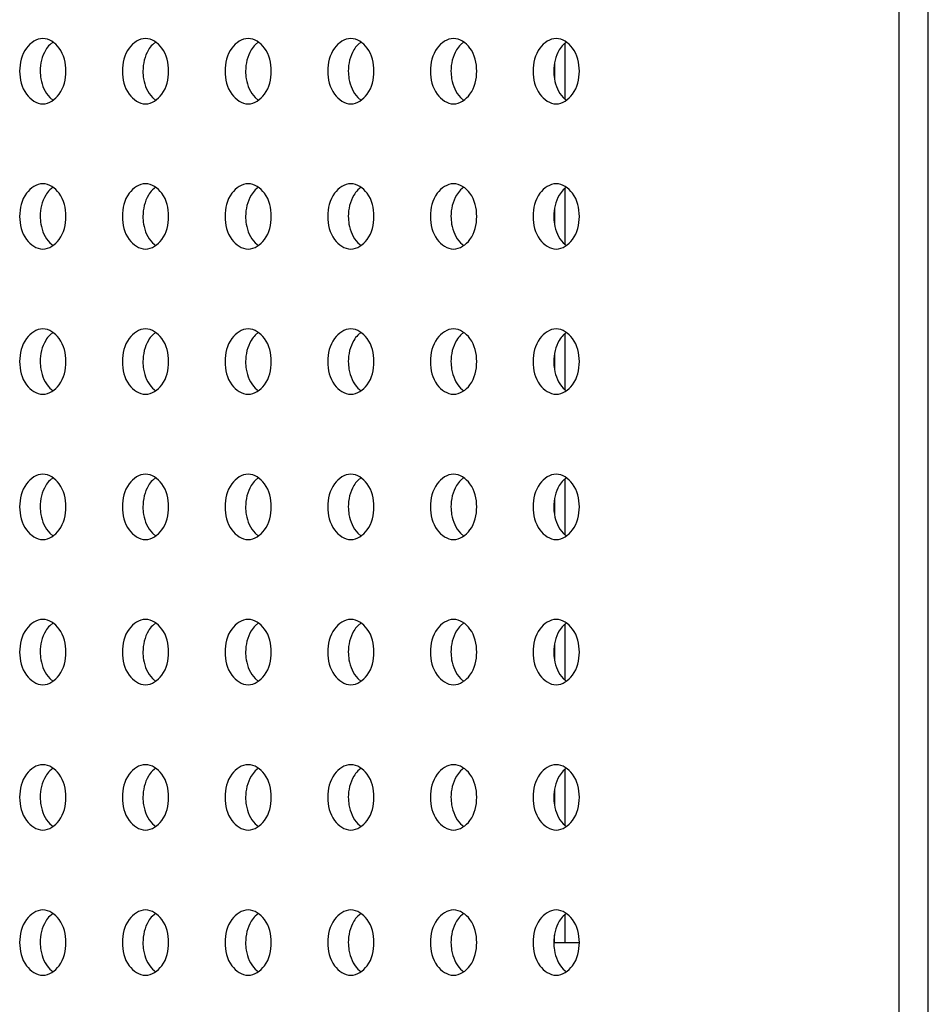
# Model space of a CAD drawing. Units: inches. Extents: x 0 to 22, y 0 to 17.
# Drawn here: x 3.4 to 3.5, y 8.1 to 8.2 of the extents above; entities that cross this region are included whole.
import ezdxf

# ---------------------------------------------------------------- set-up
doc = ezdxf.new("R2010")
doc.units = ezdxf.units.IN
doc.header["$LTSCALE"] = 1.21
doc.header["$MEASUREMENT"] = 0
doc.layers.get('0').update_dxf_attribs({"linetype": 'CONTINUOUS'})
doc.layers.add('3_ALL_AXES', color=7, linetype='CONTINUOUS')
doc.layers.add('7_ALL_FEATURES', color=7, linetype='CONTINUOUS')

msp = doc.modelspace()

# ---------------------------------------------------------------- linework, layer by layer
at = {"color": 7, "linetype": 'Continuous'}
for p, q in [((3.50539, 8.15827), (3.50539, 8.16438)), ((3.50421, 8.16212), (3.50421, 8.16053)), ((3.50539, 8.14252), (3.50539, 8.14864)), ((3.50421, 8.14637), (3.50421, 8.14479)), ((3.50539, 8.12677), (3.50539, 8.13289)), ((3.50421, 8.13063), (3.50421, 8.12904)), ((3.50539, 8.11103), (3.50539, 8.11714)), ((3.50421, 8.11488), (3.50421, 8.11329)), ((3.50539, 8.09528), (3.50539, 8.10139)), ((3.50421, 8.09913), (3.50421, 8.09754)), ((3.50539, 8.07953), (3.50539, 8.08564)), ((3.50421, 8.08338), (3.50421, 8.08179)), ((3.50539, 8.06684), (3.50539, 8.0699)), ((3.50414, 8.06684), (3.50692, 8.06684)), ((3.50421, 8.06684), (3.50421, 8.06763))]:
    msp.add_line(p, q, dxfattribs=at)
at = {"layer": '3_ALL_AXES', "color": 7, "linetype": 'Continuous'}
for p, q in [((3.44985, 8.1645), (3.44949, 8.16419)), ((3.46099, 8.1645), (3.46063, 8.16419)), ((3.47212, 8.1645), (3.47176, 8.16419)), ((3.48326, 8.1645), (3.4829, 8.16419)), ((3.49439, 8.1645), (3.49404, 8.16419)), ((3.50553, 8.1645), (3.50517, 8.16419)), ((3.44949, 8.15846), (3.44985, 8.15815)), ((3.46063, 8.15846), (3.46099, 8.15815)), ((3.47176, 8.15846), (3.47212, 8.15815)), ((3.4829, 8.15846), (3.48326, 8.15815)), ((3.49404, 8.15846), (3.49439, 8.15815)), ((3.50517, 8.15846), (3.50553, 8.15815)), ((3.44985, 8.14875), (3.44949, 8.14845)), ((3.46099, 8.14875), (3.46063, 8.14845)), ((3.47212, 8.14875), (3.47176, 8.14845)), ((3.48326, 8.14875), (3.4829, 8.14845)), ((3.49439, 8.14875), (3.49404, 8.14845)), ((3.50553, 8.14875), (3.50517, 8.14845)), ((3.44949, 8.14271), (3.44985, 8.14241)), ((3.46063, 8.14271), (3.46099, 8.14241)), ((3.47176, 8.14271), (3.47212, 8.14241)), ((3.4829, 8.14271), (3.48326, 8.14241)), ((3.49404, 8.14271), (3.49439, 8.14241)), ((3.50517, 8.14271), (3.50553, 8.14241)), ((3.44985, 8.13301), (3.44949, 8.1327)), ((3.46099, 8.13301), (3.46063, 8.1327)), ((3.47212, 8.13301), (3.47176, 8.1327)), ((3.48326, 8.13301), (3.4829, 8.1327)), ((3.49439, 8.13301), (3.49404, 8.1327)), ((3.50553, 8.13301), (3.50517, 8.1327)), ((3.44949, 8.12697), (3.44985, 8.12666)), ((3.46063, 8.12697), (3.46099, 8.12666)), ((3.47176, 8.12697), (3.47212, 8.12666)), ((3.4829, 8.12697), (3.48326, 8.12666)), ((3.49404, 8.12697), (3.49439, 8.12666)), ((3.50517, 8.12697), (3.50553, 8.12666)), ((3.44985, 8.11726), (3.44949, 8.11695)), ((3.46099, 8.11726), (3.46063, 8.11695)), ((3.47212, 8.11726), (3.47176, 8.11695)), ((3.48326, 8.11726), (3.4829, 8.11695)), ((3.49439, 8.11726), (3.49404, 8.11695)), ((3.50553, 8.11726), (3.50517, 8.11695)), ((3.44949, 8.11122), (3.44985, 8.11091)), ((3.46063, 8.11122), (3.46099, 8.11091)), ((3.47176, 8.11122), (3.47212, 8.11091)), ((3.4829, 8.11122), (3.48326, 8.11091)), ((3.49404, 8.11122), (3.49439, 8.11091)), ((3.50517, 8.11122), (3.50553, 8.11091)), ((3.44985, 8.10151), (3.44949, 8.1012)), ((3.46099, 8.10151), (3.46063, 8.1012)), ((3.47212, 8.10151), (3.47176, 8.1012)), ((3.48326, 8.10151), (3.4829, 8.1012)), ((3.49439, 8.10151), (3.49404, 8.1012)), ((3.50553, 8.10151), (3.50517, 8.1012)), ((3.44949, 8.09547), (3.44985, 8.09516)), ((3.46063, 8.09547), (3.46099, 8.09516)), ((3.47176, 8.09547), (3.47212, 8.09516)), ((3.4829, 8.09547), (3.48326, 8.09516)), ((3.49404, 8.09547), (3.49439, 8.09516)), ((3.50517, 8.09547), (3.50553, 8.09516)), ((3.44985, 8.08576), (3.44949, 8.08545)), ((3.46099, 8.08576), (3.46063, 8.08545)), ((3.47212, 8.08576), (3.47176, 8.08545)), ((3.48326, 8.08576), (3.4829, 8.08545)), ((3.49439, 8.08576), (3.49404, 8.08545)), ((3.50553, 8.08576), (3.50517, 8.08545)), ((3.44949, 8.07972), (3.44985, 8.07941)), ((3.46063, 8.07972), (3.46099, 8.07941)), ((3.47176, 8.07972), (3.47212, 8.07941)), ((3.4829, 8.07972), (3.48326, 8.07941)), ((3.49404, 8.07972), (3.49439, 8.07941)), ((3.50517, 8.07972), (3.50553, 8.07941)), ((3.44985, 8.07001), (3.44949, 8.06971)), ((3.46099, 8.07001), (3.46063, 8.06971)), ((3.47212, 8.07001), (3.47176, 8.06971)), ((3.48326, 8.07001), (3.4829, 8.06971)), ((3.49439, 8.07001), (3.49404, 8.06971)), ((3.50553, 8.07001), (3.50517, 8.06971)), ((3.44949, 8.06397), (3.44985, 8.06367)), ((3.46063, 8.06397), (3.46099, 8.06367)), ((3.47176, 8.06397), (3.47212, 8.06367)), ((3.4829, 8.06397), (3.48326, 8.06367)), ((3.49404, 8.06397), (3.49439, 8.06367)), ((3.50517, 8.06397), (3.50553, 8.06367))]:
    msp.add_line(p, q, dxfattribs=at)
for points, knots in [([(3.44874, 8.16487), (3.44805, 8.16487), (3.44656, 8.16382), (3.44623, 8.1622), (3.44623, 8.16133)], [0, 0, 0, 0, 0.440232, 1, 1, 1, 1]), ([(3.44949, 8.16419), (3.44933, 8.16402), (3.4487, 8.16319), (3.44846, 8.16212), (3.44846, 8.16133)], [0, 0, 0, 0, 0.23037, 1, 1, 1, 1]), ([(3.45124, 8.16133), (3.45124, 8.1622), (3.45091, 8.16382), (3.44942, 8.16487), (3.44874, 8.16487)], [0, 0, 0, 0, 0.559768, 1, 1, 1, 1]), ([(3.45987, 8.16487), (3.45919, 8.16487), (3.4577, 8.16382), (3.45737, 8.1622), (3.45737, 8.16133)], [0, 0, 0, 0, 0.440232, 1, 1, 1, 1]), ([(3.46063, 8.16419), (3.46046, 8.16402), (3.45984, 8.16319), (3.4596, 8.16212), (3.4596, 8.16133)], [0, 0, 0, 0, 0.23037, 1, 1, 1, 1]), ([(3.46238, 8.16133), (3.46238, 8.1622), (3.46205, 8.16382), (3.46056, 8.16487), (3.45987, 8.16487)], [0, 0, 0, 0, 0.559768, 1, 1, 1, 1]), ([(3.47101, 8.16487), (3.47033, 8.16487), (3.46884, 8.16382), (3.4685, 8.1622), (3.4685, 8.16133)], [0, 0, 0, 0, 0.440232, 1, 1, 1, 1]), ([(3.47176, 8.16419), (3.4716, 8.16402), (3.47098, 8.16319), (3.47073, 8.16212), (3.47073, 8.16133)], [0, 0, 0, 0, 0.23037, 1, 1, 1, 1]), ([(3.47352, 8.16133), (3.47352, 8.1622), (3.47318, 8.16382), (3.47169, 8.16487), (3.47101, 8.16487)], [0, 0, 0, 0, 0.559768, 1, 1, 1, 1]), ([(3.48215, 8.16487), (3.48146, 8.16487), (3.47997, 8.16382), (3.47964, 8.1622), (3.47964, 8.16133)], [0, 0, 0, 0, 0.440232, 1, 1, 1, 1]), ([(3.4829, 8.16419), (3.48273, 8.16402), (3.48211, 8.16319), (3.48187, 8.16212), (3.48187, 8.16133)], [0, 0, 0, 0, 0.23037, 1, 1, 1, 1]), ([(3.48465, 8.16133), (3.48465, 8.1622), (3.48432, 8.16382), (3.48283, 8.16487), (3.48215, 8.16487)], [0, 0, 0, 0, 0.559768, 1, 1, 1, 1]), ([(3.49328, 8.16487), (3.4926, 8.16487), (3.49111, 8.16382), (3.49078, 8.1622), (3.49078, 8.16133)], [0, 0, 0, 0, 0.440232, 1, 1, 1, 1]), ([(3.49404, 8.16419), (3.49387, 8.16402), (3.49325, 8.16319), (3.493, 8.16212), (3.493, 8.16133)], [0, 0, 0, 0, 0.23037, 1, 1, 1, 1]), ([(3.49579, 8.16133), (3.49579, 8.1622), (3.49546, 8.16382), (3.49397, 8.16487), (3.49328, 8.16487)], [0, 0, 0, 0, 0.559768, 1, 1, 1, 1]), ([(3.50442, 8.16487), (3.50373, 8.16487), (3.50224, 8.16382), (3.50191, 8.1622), (3.50191, 8.16133)], [0, 0, 0, 0, 0.440232, 1, 1, 1, 1]), ([(3.50517, 8.16419), (3.50501, 8.16402), (3.50438, 8.16319), (3.50414, 8.16212), (3.50414, 8.16133)], [0, 0, 0, 0, 0.23037, 1, 1, 1, 1]), ([(3.50692, 8.16133), (3.50692, 8.1622), (3.50659, 8.16382), (3.5051, 8.16487), (3.50442, 8.16487)], [0, 0, 0, 0, 0.559768, 1, 1, 1, 1]), ([(3.44623, 8.16133), (3.44623, 8.16046), (3.44656, 8.15884), (3.44805, 8.15778), (3.44874, 8.15778)], [0, 0, 0, 0, 0.559768, 1, 1, 1, 1]), ([(3.44846, 8.16133), (3.44846, 8.16105), (3.44854, 8.16003), (3.44897, 8.159), (3.44949, 8.15846)], [0, 0, 0, 0, 0.269013, 1, 1, 1, 1]), ([(3.44874, 8.15778), (3.44942, 8.15778), (3.45091, 8.15884), (3.45124, 8.16046), (3.45124, 8.16133)], [0, 0, 0, 0, 0.440232, 1, 1, 1, 1]), ([(3.45737, 8.16133), (3.45737, 8.16046), (3.4577, 8.15884), (3.45919, 8.15778), (3.45987, 8.15778)], [0, 0, 0, 0, 0.559768, 1, 1, 1, 1]), ([(3.4596, 8.16133), (3.4596, 8.16105), (3.45968, 8.16003), (3.4601, 8.159), (3.46063, 8.15846)], [0, 0, 0, 0, 0.269013, 1, 1, 1, 1]), ([(3.45987, 8.15778), (3.46056, 8.15778), (3.46205, 8.15884), (3.46238, 8.16046), (3.46238, 8.16133)], [0, 0, 0, 0, 0.440232, 1, 1, 1, 1]), ([(3.4685, 8.16133), (3.4685, 8.16046), (3.46884, 8.15884), (3.47033, 8.15778), (3.47101, 8.15778)], [0, 0, 0, 0, 0.559768, 1, 1, 1, 1]), ([(3.47073, 8.16133), (3.47073, 8.16105), (3.47081, 8.16003), (3.47124, 8.159), (3.47176, 8.15846)], [0, 0, 0, 0, 0.269013, 1, 1, 1, 1]), ([(3.47101, 8.15778), (3.47169, 8.15778), (3.47318, 8.15884), (3.47352, 8.16046), (3.47352, 8.16133)], [0, 0, 0, 0, 0.440232, 1, 1, 1, 1]), ([(3.47964, 8.16133), (3.47964, 8.16046), (3.47997, 8.15884), (3.48146, 8.15778), (3.48215, 8.15778)], [0, 0, 0, 0, 0.559768, 1, 1, 1, 1]), ([(3.48187, 8.16133), (3.48187, 8.16105), (3.48195, 8.16003), (3.48238, 8.159), (3.4829, 8.15846)], [0, 0, 0, 0, 0.269013, 1, 1, 1, 1]), ([(3.48215, 8.15778), (3.48283, 8.15778), (3.48432, 8.15884), (3.48465, 8.16046), (3.48465, 8.16133)], [0, 0, 0, 0, 0.440232, 1, 1, 1, 1]), ([(3.49078, 8.16133), (3.49078, 8.16046), (3.49111, 8.15884), (3.4926, 8.15778), (3.49328, 8.15778)], [0, 0, 0, 0, 0.559768, 1, 1, 1, 1]), ([(3.493, 8.16133), (3.493, 8.16105), (3.49309, 8.16003), (3.49351, 8.159), (3.49404, 8.15846)], [0, 0, 0, 0, 0.269013, 1, 1, 1, 1]), ([(3.49328, 8.15778), (3.49397, 8.15778), (3.49546, 8.15884), (3.49579, 8.16046), (3.49579, 8.16133)], [0, 0, 0, 0, 0.440232, 1, 1, 1, 1]), ([(3.50191, 8.16133), (3.50191, 8.16046), (3.50224, 8.15884), (3.50373, 8.15778), (3.50442, 8.15778)], [0, 0, 0, 0, 0.559768, 1, 1, 1, 1]), ([(3.50414, 8.16133), (3.50414, 8.16105), (3.50422, 8.16003), (3.50465, 8.159), (3.50517, 8.15846)], [0, 0, 0, 0, 0.269013, 1, 1, 1, 1]), ([(3.50442, 8.15778), (3.5051, 8.15778), (3.50659, 8.15884), (3.50692, 8.16046), (3.50692, 8.16133)], [0, 0, 0, 0, 0.440232, 1, 1, 1, 1]), ([(3.44874, 8.14912), (3.44805, 8.14912), (3.44656, 8.14807), (3.44623, 8.14645), (3.44623, 8.14558)], [0, 0, 0, 0, 0.440232, 1, 1, 1, 1]), ([(3.45124, 8.14558), (3.45124, 8.14645), (3.45091, 8.14807), (3.44942, 8.14912), (3.44874, 8.14912)], [0, 0, 0, 0, 0.559768, 1, 1, 1, 1]), ([(3.45987, 8.14912), (3.45919, 8.14912), (3.4577, 8.14807), (3.45737, 8.14645), (3.45737, 8.14558)], [0, 0, 0, 0, 0.440232, 1, 1, 1, 1]), ([(3.46238, 8.14558), (3.46238, 8.14645), (3.46205, 8.14807), (3.46056, 8.14912), (3.45987, 8.14912)], [0, 0, 0, 0, 0.559768, 1, 1, 1, 1]), ([(3.47101, 8.14912), (3.47033, 8.14912), (3.46884, 8.14807), (3.4685, 8.14645), (3.4685, 8.14558)], [0, 0, 0, 0, 0.440232, 1, 1, 1, 1]), ([(3.47352, 8.14558), (3.47352, 8.14645), (3.47318, 8.14807), (3.47169, 8.14912), (3.47101, 8.14912)], [0, 0, 0, 0, 0.559768, 1, 1, 1, 1]), ([(3.48215, 8.14912), (3.48146, 8.14912), (3.47997, 8.14807), (3.47964, 8.14645), (3.47964, 8.14558)], [0, 0, 0, 0, 0.440232, 1, 1, 1, 1]), ([(3.48465, 8.14558), (3.48465, 8.14645), (3.48432, 8.14807), (3.48283, 8.14912), (3.48215, 8.14912)], [0, 0, 0, 0, 0.559768, 1, 1, 1, 1]), ([(3.49328, 8.14912), (3.4926, 8.14912), (3.49111, 8.14807), (3.49078, 8.14645), (3.49078, 8.14558)], [0, 0, 0, 0, 0.440232, 1, 1, 1, 1]), ([(3.49579, 8.14558), (3.49579, 8.14645), (3.49546, 8.14807), (3.49397, 8.14912), (3.49328, 8.14912)], [0, 0, 0, 0, 0.559768, 1, 1, 1, 1]), ([(3.50442, 8.14912), (3.50373, 8.14912), (3.50224, 8.14807), (3.50191, 8.14645), (3.50191, 8.14558)], [0, 0, 0, 0, 0.440232, 1, 1, 1, 1]), ([(3.50692, 8.14558), (3.50692, 8.14645), (3.50659, 8.14807), (3.5051, 8.14912), (3.50442, 8.14912)], [0, 0, 0, 0, 0.559768, 1, 1, 1, 1]), ([(3.44949, 8.14845), (3.44933, 8.14828), (3.4487, 8.14745), (3.44846, 8.14637), (3.44846, 8.14558)], [0, 0, 0, 0, 0.23037, 1, 1, 1, 1]), ([(3.46063, 8.14845), (3.46046, 8.14828), (3.45984, 8.14745), (3.4596, 8.14637), (3.4596, 8.14558)], [0, 0, 0, 0, 0.23037, 1, 1, 1, 1]), ([(3.47176, 8.14845), (3.4716, 8.14828), (3.47098, 8.14745), (3.47073, 8.14637), (3.47073, 8.14558)], [0, 0, 0, 0, 0.23037, 1, 1, 1, 1]), ([(3.4829, 8.14845), (3.48273, 8.14828), (3.48211, 8.14745), (3.48187, 8.14637), (3.48187, 8.14558)], [0, 0, 0, 0, 0.23037, 1, 1, 1, 1]), ([(3.49404, 8.14845), (3.49387, 8.14828), (3.49325, 8.14745), (3.493, 8.14637), (3.493, 8.14558)], [0, 0, 0, 0, 0.23037, 1, 1, 1, 1]), ([(3.50517, 8.14845), (3.50501, 8.14828), (3.50438, 8.14745), (3.50414, 8.14637), (3.50414, 8.14558)], [0, 0, 0, 0, 0.23037, 1, 1, 1, 1]), ([(3.44623, 8.14558), (3.44623, 8.14471), (3.44656, 8.14309), (3.44805, 8.14204), (3.44874, 8.14204)], [0, 0, 0, 0, 0.559768, 1, 1, 1, 1]), ([(3.44846, 8.14558), (3.44846, 8.1453), (3.44854, 8.14428), (3.44897, 8.14325), (3.44949, 8.14271)], [0, 0, 0, 0, 0.269013, 1, 1, 1, 1]), ([(3.44874, 8.14204), (3.44942, 8.14204), (3.45091, 8.14309), (3.45124, 8.14471), (3.45124, 8.14558)], [0, 0, 0, 0, 0.440232, 1, 1, 1, 1]), ([(3.45737, 8.14558), (3.45737, 8.14471), (3.4577, 8.14309), (3.45919, 8.14204), (3.45987, 8.14204)], [0, 0, 0, 0, 0.559768, 1, 1, 1, 1]), ([(3.4596, 8.14558), (3.4596, 8.1453), (3.45968, 8.14428), (3.4601, 8.14325), (3.46063, 8.14271)], [0, 0, 0, 0, 0.269013, 1, 1, 1, 1]), ([(3.45987, 8.14204), (3.46056, 8.14204), (3.46205, 8.14309), (3.46238, 8.14471), (3.46238, 8.14558)], [0, 0, 0, 0, 0.440232, 1, 1, 1, 1]), ([(3.4685, 8.14558), (3.4685, 8.14471), (3.46884, 8.14309), (3.47033, 8.14204), (3.47101, 8.14204)], [0, 0, 0, 0, 0.559768, 1, 1, 1, 1]), ([(3.47073, 8.14558), (3.47073, 8.1453), (3.47081, 8.14428), (3.47124, 8.14325), (3.47176, 8.14271)], [0, 0, 0, 0, 0.269013, 1, 1, 1, 1]), ([(3.47101, 8.14204), (3.47169, 8.14204), (3.47318, 8.14309), (3.47352, 8.14471), (3.47352, 8.14558)], [0, 0, 0, 0, 0.440232, 1, 1, 1, 1]), ([(3.47964, 8.14558), (3.47964, 8.14471), (3.47997, 8.14309), (3.48146, 8.14204), (3.48215, 8.14204)], [0, 0, 0, 0, 0.559768, 1, 1, 1, 1]), ([(3.48187, 8.14558), (3.48187, 8.1453), (3.48195, 8.14428), (3.48238, 8.14325), (3.4829, 8.14271)], [0, 0, 0, 0, 0.269013, 1, 1, 1, 1]), ([(3.48215, 8.14204), (3.48283, 8.14204), (3.48432, 8.14309), (3.48465, 8.14471), (3.48465, 8.14558)], [0, 0, 0, 0, 0.440232, 1, 1, 1, 1]), ([(3.49078, 8.14558), (3.49078, 8.14471), (3.49111, 8.14309), (3.4926, 8.14204), (3.49328, 8.14204)], [0, 0, 0, 0, 0.559768, 1, 1, 1, 1]), ([(3.493, 8.14558), (3.493, 8.1453), (3.49309, 8.14428), (3.49351, 8.14325), (3.49404, 8.14271)], [0, 0, 0, 0, 0.269013, 1, 1, 1, 1]), ([(3.49328, 8.14204), (3.49397, 8.14204), (3.49546, 8.14309), (3.49579, 8.14471), (3.49579, 8.14558)], [0, 0, 0, 0, 0.440232, 1, 1, 1, 1]), ([(3.50191, 8.14558), (3.50191, 8.14471), (3.50224, 8.14309), (3.50373, 8.14204), (3.50442, 8.14204)], [0, 0, 0, 0, 0.559768, 1, 1, 1, 1]), ([(3.50414, 8.14558), (3.50414, 8.1453), (3.50422, 8.14428), (3.50465, 8.14325), (3.50517, 8.14271)], [0, 0, 0, 0, 0.269013, 1, 1, 1, 1]), ([(3.50442, 8.14204), (3.5051, 8.14204), (3.50659, 8.14309), (3.50692, 8.14471), (3.50692, 8.14558)], [0, 0, 0, 0, 0.440232, 1, 1, 1, 1]), ([(3.44874, 8.13338), (3.44805, 8.13338), (3.44656, 8.13232), (3.44623, 8.1307), (3.44623, 8.12983)], [0, 0, 0, 0, 0.440232, 1, 1, 1, 1]), ([(3.45124, 8.12983), (3.45124, 8.1307), (3.45091, 8.13232), (3.44942, 8.13338), (3.44874, 8.13338)], [0, 0, 0, 0, 0.559768, 1, 1, 1, 1]), ([(3.45987, 8.13338), (3.45919, 8.13338), (3.4577, 8.13232), (3.45737, 8.1307), (3.45737, 8.12983)], [0, 0, 0, 0, 0.440232, 1, 1, 1, 1]), ([(3.46238, 8.12983), (3.46238, 8.1307), (3.46205, 8.13232), (3.46056, 8.13338), (3.45987, 8.13338)], [0, 0, 0, 0, 0.559768, 1, 1, 1, 1]), ([(3.47101, 8.13338), (3.47033, 8.13338), (3.46884, 8.13232), (3.4685, 8.1307), (3.4685, 8.12983)], [0, 0, 0, 0, 0.440232, 1, 1, 1, 1]), ([(3.47352, 8.12983), (3.47352, 8.1307), (3.47318, 8.13232), (3.47169, 8.13338), (3.47101, 8.13338)], [0, 0, 0, 0, 0.559768, 1, 1, 1, 1]), ([(3.48215, 8.13338), (3.48146, 8.13338), (3.47997, 8.13232), (3.47964, 8.1307), (3.47964, 8.12983)], [0, 0, 0, 0, 0.440232, 1, 1, 1, 1]), ([(3.48465, 8.12983), (3.48465, 8.1307), (3.48432, 8.13232), (3.48283, 8.13338), (3.48215, 8.13338)], [0, 0, 0, 0, 0.559768, 1, 1, 1, 1]), ([(3.49328, 8.13338), (3.4926, 8.13338), (3.49111, 8.13232), (3.49078, 8.1307), (3.49078, 8.12983)], [0, 0, 0, 0, 0.440232, 1, 1, 1, 1]), ([(3.49579, 8.12983), (3.49579, 8.1307), (3.49546, 8.13232), (3.49397, 8.13338), (3.49328, 8.13338)], [0, 0, 0, 0, 0.559768, 1, 1, 1, 1]), ([(3.50442, 8.13338), (3.50373, 8.13338), (3.50224, 8.13232), (3.50191, 8.1307), (3.50191, 8.12983)], [0, 0, 0, 0, 0.440232, 1, 1, 1, 1]), ([(3.50692, 8.12983), (3.50692, 8.1307), (3.50659, 8.13232), (3.5051, 8.13338), (3.50442, 8.13338)], [0, 0, 0, 0, 0.559768, 1, 1, 1, 1]), ([(3.44949, 8.1327), (3.44933, 8.13253), (3.4487, 8.1317), (3.44846, 8.13062), (3.44846, 8.12983)], [0, 0, 0, 0, 0.23037, 1, 1, 1, 1]), ([(3.46063, 8.1327), (3.46046, 8.13253), (3.45984, 8.1317), (3.4596, 8.13062), (3.4596, 8.12983)], [0, 0, 0, 0, 0.23037, 1, 1, 1, 1]), ([(3.47176, 8.1327), (3.4716, 8.13253), (3.47098, 8.1317), (3.47073, 8.13062), (3.47073, 8.12983)], [0, 0, 0, 0, 0.23037, 1, 1, 1, 1]), ([(3.4829, 8.1327), (3.48273, 8.13253), (3.48211, 8.1317), (3.48187, 8.13062), (3.48187, 8.12983)], [0, 0, 0, 0, 0.23037, 1, 1, 1, 1]), ([(3.49404, 8.1327), (3.49387, 8.13253), (3.49325, 8.1317), (3.493, 8.13062), (3.493, 8.12983)], [0, 0, 0, 0, 0.23037, 1, 1, 1, 1]), ([(3.50517, 8.1327), (3.50501, 8.13253), (3.50438, 8.1317), (3.50414, 8.13062), (3.50414, 8.12983)], [0, 0, 0, 0, 0.23037, 1, 1, 1, 1]), ([(3.44623, 8.12983), (3.44623, 8.12896), (3.44656, 8.12734), (3.44805, 8.12629), (3.44874, 8.12629)], [0, 0, 0, 0, 0.559768, 1, 1, 1, 1]), ([(3.44846, 8.12983), (3.44846, 8.12956), (3.44854, 8.12853), (3.44897, 8.1275), (3.44949, 8.12697)], [0, 0, 0, 0, 0.269013, 1, 1, 1, 1]), ([(3.44874, 8.12629), (3.44942, 8.12629), (3.45091, 8.12734), (3.45124, 8.12896), (3.45124, 8.12983)], [0, 0, 0, 0, 0.440232, 1, 1, 1, 1]), ([(3.45737, 8.12983), (3.45737, 8.12896), (3.4577, 8.12734), (3.45919, 8.12629), (3.45987, 8.12629)], [0, 0, 0, 0, 0.559768, 1, 1, 1, 1]), ([(3.4596, 8.12983), (3.4596, 8.12956), (3.45968, 8.12853), (3.4601, 8.1275), (3.46063, 8.12697)], [0, 0, 0, 0, 0.269013, 1, 1, 1, 1]), ([(3.45987, 8.12629), (3.46056, 8.12629), (3.46205, 8.12734), (3.46238, 8.12896), (3.46238, 8.12983)], [0, 0, 0, 0, 0.440232, 1, 1, 1, 1]), ([(3.4685, 8.12983), (3.4685, 8.12896), (3.46884, 8.12734), (3.47033, 8.12629), (3.47101, 8.12629)], [0, 0, 0, 0, 0.559768, 1, 1, 1, 1]), ([(3.47073, 8.12983), (3.47073, 8.12956), (3.47081, 8.12853), (3.47124, 8.1275), (3.47176, 8.12697)], [0, 0, 0, 0, 0.269013, 1, 1, 1, 1]), ([(3.47101, 8.12629), (3.47169, 8.12629), (3.47318, 8.12734), (3.47352, 8.12896), (3.47352, 8.12983)], [0, 0, 0, 0, 0.440232, 1, 1, 1, 1]), ([(3.47964, 8.12983), (3.47964, 8.12896), (3.47997, 8.12734), (3.48146, 8.12629), (3.48215, 8.12629)], [0, 0, 0, 0, 0.559768, 1, 1, 1, 1]), ([(3.48187, 8.12983), (3.48187, 8.12956), (3.48195, 8.12853), (3.48238, 8.1275), (3.4829, 8.12697)], [0, 0, 0, 0, 0.269013, 1, 1, 1, 1]), ([(3.48215, 8.12629), (3.48283, 8.12629), (3.48432, 8.12734), (3.48465, 8.12896), (3.48465, 8.12983)], [0, 0, 0, 0, 0.440232, 1, 1, 1, 1]), ([(3.49078, 8.12983), (3.49078, 8.12896), (3.49111, 8.12734), (3.4926, 8.12629), (3.49328, 8.12629)], [0, 0, 0, 0, 0.559768, 1, 1, 1, 1]), ([(3.493, 8.12983), (3.493, 8.12956), (3.49309, 8.12853), (3.49351, 8.1275), (3.49404, 8.12697)], [0, 0, 0, 0, 0.269013, 1, 1, 1, 1]), ([(3.49328, 8.12629), (3.49397, 8.12629), (3.49546, 8.12734), (3.49579, 8.12896), (3.49579, 8.12983)], [0, 0, 0, 0, 0.440232, 1, 1, 1, 1]), ([(3.50191, 8.12983), (3.50191, 8.12896), (3.50224, 8.12734), (3.50373, 8.12629), (3.50442, 8.12629)], [0, 0, 0, 0, 0.559768, 1, 1, 1, 1]), ([(3.50414, 8.12983), (3.50414, 8.12956), (3.50422, 8.12853), (3.50465, 8.1275), (3.50517, 8.12697)], [0, 0, 0, 0, 0.269013, 1, 1, 1, 1]), ([(3.50442, 8.12629), (3.5051, 8.12629), (3.50659, 8.12734), (3.50692, 8.12896), (3.50692, 8.12983)], [0, 0, 0, 0, 0.440232, 1, 1, 1, 1]), ([(3.44874, 8.11763), (3.44805, 8.11763), (3.44656, 8.11657), (3.44623, 8.11495), (3.44623, 8.11408)], [0, 0, 0, 0, 0.440232, 1, 1, 1, 1]), ([(3.45124, 8.11408), (3.45124, 8.11495), (3.45091, 8.11657), (3.44942, 8.11763), (3.44874, 8.11763)], [0, 0, 0, 0, 0.559768, 1, 1, 1, 1]), ([(3.45987, 8.11763), (3.45919, 8.11763), (3.4577, 8.11657), (3.45737, 8.11495), (3.45737, 8.11408)], [0, 0, 0, 0, 0.440232, 1, 1, 1, 1]), ([(3.46238, 8.11408), (3.46238, 8.11495), (3.46205, 8.11657), (3.46056, 8.11763), (3.45987, 8.11763)], [0, 0, 0, 0, 0.559768, 1, 1, 1, 1]), ([(3.47101, 8.11763), (3.47033, 8.11763), (3.46884, 8.11657), (3.4685, 8.11495), (3.4685, 8.11408)], [0, 0, 0, 0, 0.440232, 1, 1, 1, 1]), ([(3.47352, 8.11408), (3.47352, 8.11495), (3.47318, 8.11657), (3.47169, 8.11763), (3.47101, 8.11763)], [0, 0, 0, 0, 0.559768, 1, 1, 1, 1]), ([(3.48215, 8.11763), (3.48146, 8.11763), (3.47997, 8.11657), (3.47964, 8.11495), (3.47964, 8.11408)], [0, 0, 0, 0, 0.440232, 1, 1, 1, 1]), ([(3.48465, 8.11408), (3.48465, 8.11495), (3.48432, 8.11657), (3.48283, 8.11763), (3.48215, 8.11763)], [0, 0, 0, 0, 0.559768, 1, 1, 1, 1]), ([(3.49328, 8.11763), (3.4926, 8.11763), (3.49111, 8.11657), (3.49078, 8.11495), (3.49078, 8.11408)], [0, 0, 0, 0, 0.440232, 1, 1, 1, 1]), ([(3.49579, 8.11408), (3.49579, 8.11495), (3.49546, 8.11657), (3.49397, 8.11763), (3.49328, 8.11763)], [0, 0, 0, 0, 0.559768, 1, 1, 1, 1]), ([(3.50442, 8.11763), (3.50373, 8.11763), (3.50224, 8.11657), (3.50191, 8.11495), (3.50191, 8.11408)], [0, 0, 0, 0, 0.440232, 1, 1, 1, 1]), ([(3.50692, 8.11408), (3.50692, 8.11495), (3.50659, 8.11657), (3.5051, 8.11763), (3.50442, 8.11763)], [0, 0, 0, 0, 0.559768, 1, 1, 1, 1]), ([(3.44949, 8.11695), (3.44933, 8.11678), (3.4487, 8.11595), (3.44846, 8.11488), (3.44846, 8.11408)], [0, 0, 0, 0, 0.23037, 1, 1, 1, 1]), ([(3.46063, 8.11695), (3.46046, 8.11678), (3.45984, 8.11595), (3.4596, 8.11488), (3.4596, 8.11408)], [0, 0, 0, 0, 0.23037, 1, 1, 1, 1]), ([(3.47176, 8.11695), (3.4716, 8.11678), (3.47098, 8.11595), (3.47073, 8.11488), (3.47073, 8.11408)], [0, 0, 0, 0, 0.23037, 1, 1, 1, 1]), ([(3.4829, 8.11695), (3.48273, 8.11678), (3.48211, 8.11595), (3.48187, 8.11488), (3.48187, 8.11408)], [0, 0, 0, 0, 0.23037, 1, 1, 1, 1]), ([(3.49404, 8.11695), (3.49387, 8.11678), (3.49325, 8.11595), (3.493, 8.11488), (3.493, 8.11408)], [0, 0, 0, 0, 0.23037, 1, 1, 1, 1]), ([(3.50517, 8.11695), (3.50501, 8.11678), (3.50438, 8.11595), (3.50414, 8.11488), (3.50414, 8.11408)], [0, 0, 0, 0, 0.23037, 1, 1, 1, 1]), ([(3.44623, 8.11408), (3.44623, 8.11321), (3.44656, 8.1116), (3.44805, 8.11054), (3.44874, 8.11054)], [0, 0, 0, 0, 0.559768, 1, 1, 1, 1]), ([(3.44846, 8.11408), (3.44846, 8.11381), (3.44854, 8.11278), (3.44897, 8.11176), (3.44949, 8.11122)], [0, 0, 0, 0, 0.269013, 1, 1, 1, 1]), ([(3.44874, 8.11054), (3.44942, 8.11054), (3.45091, 8.1116), (3.45124, 8.11321), (3.45124, 8.11408)], [0, 0, 0, 0, 0.440232, 1, 1, 1, 1]), ([(3.45737, 8.11408), (3.45737, 8.11321), (3.4577, 8.1116), (3.45919, 8.11054), (3.45987, 8.11054)], [0, 0, 0, 0, 0.559768, 1, 1, 1, 1]), ([(3.4596, 8.11408), (3.4596, 8.11381), (3.45968, 8.11278), (3.4601, 8.11176), (3.46063, 8.11122)], [0, 0, 0, 0, 0.269013, 1, 1, 1, 1]), ([(3.45987, 8.11054), (3.46056, 8.11054), (3.46205, 8.1116), (3.46238, 8.11321), (3.46238, 8.11408)], [0, 0, 0, 0, 0.440232, 1, 1, 1, 1]), ([(3.4685, 8.11408), (3.4685, 8.11321), (3.46884, 8.1116), (3.47033, 8.11054), (3.47101, 8.11054)], [0, 0, 0, 0, 0.559768, 1, 1, 1, 1]), ([(3.47073, 8.11408), (3.47073, 8.11381), (3.47081, 8.11278), (3.47124, 8.11176), (3.47176, 8.11122)], [0, 0, 0, 0, 0.269013, 1, 1, 1, 1]), ([(3.47101, 8.11054), (3.47169, 8.11054), (3.47318, 8.1116), (3.47352, 8.11321), (3.47352, 8.11408)], [0, 0, 0, 0, 0.440232, 1, 1, 1, 1]), ([(3.47964, 8.11408), (3.47964, 8.11321), (3.47997, 8.1116), (3.48146, 8.11054), (3.48215, 8.11054)], [0, 0, 0, 0, 0.559768, 1, 1, 1, 1]), ([(3.48187, 8.11408), (3.48187, 8.11381), (3.48195, 8.11278), (3.48238, 8.11176), (3.4829, 8.11122)], [0, 0, 0, 0, 0.269013, 1, 1, 1, 1]), ([(3.48215, 8.11054), (3.48283, 8.11054), (3.48432, 8.1116), (3.48465, 8.11321), (3.48465, 8.11408)], [0, 0, 0, 0, 0.440232, 1, 1, 1, 1]), ([(3.49078, 8.11408), (3.49078, 8.11321), (3.49111, 8.1116), (3.4926, 8.11054), (3.49328, 8.11054)], [0, 0, 0, 0, 0.559768, 1, 1, 1, 1]), ([(3.493, 8.11408), (3.493, 8.11381), (3.49309, 8.11278), (3.49351, 8.11176), (3.49404, 8.11122)], [0, 0, 0, 0, 0.269013, 1, 1, 1, 1]), ([(3.49328, 8.11054), (3.49397, 8.11054), (3.49546, 8.1116), (3.49579, 8.11321), (3.49579, 8.11408)], [0, 0, 0, 0, 0.440232, 1, 1, 1, 1]), ([(3.50191, 8.11408), (3.50191, 8.11321), (3.50224, 8.1116), (3.50373, 8.11054), (3.50442, 8.11054)], [0, 0, 0, 0, 0.559768, 1, 1, 1, 1]), ([(3.50414, 8.11408), (3.50414, 8.11381), (3.50422, 8.11278), (3.50465, 8.11176), (3.50517, 8.11122)], [0, 0, 0, 0, 0.269013, 1, 1, 1, 1]), ([(3.50442, 8.11054), (3.5051, 8.11054), (3.50659, 8.1116), (3.50692, 8.11321), (3.50692, 8.11408)], [0, 0, 0, 0, 0.440232, 1, 1, 1, 1]), ([(3.44874, 8.10188), (3.44805, 8.10188), (3.44656, 8.10082), (3.44623, 8.09921), (3.44623, 8.09834)], [0, 0, 0, 0, 0.440232, 1, 1, 1, 1]), ([(3.44949, 8.1012), (3.44933, 8.10103), (3.4487, 8.1002), (3.44846, 8.09913), (3.44846, 8.09834)], [0, 0, 0, 0, 0.23037, 1, 1, 1, 1]), ([(3.45124, 8.09834), (3.45124, 8.09921), (3.45091, 8.10082), (3.44942, 8.10188), (3.44874, 8.10188)], [0, 0, 0, 0, 0.559768, 1, 1, 1, 1]), ([(3.45987, 8.10188), (3.45919, 8.10188), (3.4577, 8.10082), (3.45737, 8.09921), (3.45737, 8.09834)], [0, 0, 0, 0, 0.440232, 1, 1, 1, 1]), ([(3.46063, 8.1012), (3.46046, 8.10103), (3.45984, 8.1002), (3.4596, 8.09913), (3.4596, 8.09834)], [0, 0, 0, 0, 0.23037, 1, 1, 1, 1]), ([(3.46238, 8.09834), (3.46238, 8.09921), (3.46205, 8.10082), (3.46056, 8.10188), (3.45987, 8.10188)], [0, 0, 0, 0, 0.559768, 1, 1, 1, 1]), ([(3.47101, 8.10188), (3.47033, 8.10188), (3.46884, 8.10082), (3.4685, 8.09921), (3.4685, 8.09834)], [0, 0, 0, 0, 0.440232, 1, 1, 1, 1]), ([(3.47176, 8.1012), (3.4716, 8.10103), (3.47098, 8.1002), (3.47073, 8.09913), (3.47073, 8.09834)], [0, 0, 0, 0, 0.23037, 1, 1, 1, 1]), ([(3.47352, 8.09834), (3.47352, 8.09921), (3.47318, 8.10082), (3.47169, 8.10188), (3.47101, 8.10188)], [0, 0, 0, 0, 0.559768, 1, 1, 1, 1]), ([(3.48215, 8.10188), (3.48146, 8.10188), (3.47997, 8.10082), (3.47964, 8.09921), (3.47964, 8.09834)], [0, 0, 0, 0, 0.440232, 1, 1, 1, 1]), ([(3.4829, 8.1012), (3.48273, 8.10103), (3.48211, 8.1002), (3.48187, 8.09913), (3.48187, 8.09834)], [0, 0, 0, 0, 0.23037, 1, 1, 1, 1]), ([(3.48465, 8.09834), (3.48465, 8.09921), (3.48432, 8.10082), (3.48283, 8.10188), (3.48215, 8.10188)], [0, 0, 0, 0, 0.559768, 1, 1, 1, 1]), ([(3.49328, 8.10188), (3.4926, 8.10188), (3.49111, 8.10082), (3.49078, 8.09921), (3.49078, 8.09834)], [0, 0, 0, 0, 0.440232, 1, 1, 1, 1]), ([(3.49404, 8.1012), (3.49387, 8.10103), (3.49325, 8.1002), (3.493, 8.09913), (3.493, 8.09834)], [0, 0, 0, 0, 0.23037, 1, 1, 1, 1]), ([(3.49579, 8.09834), (3.49579, 8.09921), (3.49546, 8.10082), (3.49397, 8.10188), (3.49328, 8.10188)], [0, 0, 0, 0, 0.559768, 1, 1, 1, 1]), ([(3.50442, 8.10188), (3.50373, 8.10188), (3.50224, 8.10082), (3.50191, 8.09921), (3.50191, 8.09834)], [0, 0, 0, 0, 0.440232, 1, 1, 1, 1]), ([(3.50517, 8.1012), (3.50501, 8.10103), (3.50438, 8.1002), (3.50414, 8.09913), (3.50414, 8.09834)], [0, 0, 0, 0, 0.23037, 1, 1, 1, 1]), ([(3.50692, 8.09834), (3.50692, 8.09921), (3.50659, 8.10082), (3.5051, 8.10188), (3.50442, 8.10188)], [0, 0, 0, 0, 0.559768, 1, 1, 1, 1]), ([(3.44623, 8.09834), (3.44623, 8.09747), (3.44656, 8.09585), (3.44805, 8.09479), (3.44874, 8.09479)], [0, 0, 0, 0, 0.559768, 1, 1, 1, 1]), ([(3.44846, 8.09834), (3.44846, 8.09806), (3.44854, 8.09704), (3.44897, 8.09601), (3.44949, 8.09547)], [0, 0, 0, 0, 0.269013, 1, 1, 1, 1]), ([(3.44874, 8.09479), (3.44942, 8.09479), (3.45091, 8.09585), (3.45124, 8.09747), (3.45124, 8.09834)], [0, 0, 0, 0, 0.440232, 1, 1, 1, 1]), ([(3.45737, 8.09834), (3.45737, 8.09747), (3.4577, 8.09585), (3.45919, 8.09479), (3.45987, 8.09479)], [0, 0, 0, 0, 0.559768, 1, 1, 1, 1]), ([(3.4596, 8.09834), (3.4596, 8.09806), (3.45968, 8.09704), (3.4601, 8.09601), (3.46063, 8.09547)], [0, 0, 0, 0, 0.269013, 1, 1, 1, 1]), ([(3.45987, 8.09479), (3.46056, 8.09479), (3.46205, 8.09585), (3.46238, 8.09747), (3.46238, 8.09834)], [0, 0, 0, 0, 0.440232, 1, 1, 1, 1]), ([(3.4685, 8.09834), (3.4685, 8.09747), (3.46884, 8.09585), (3.47033, 8.09479), (3.47101, 8.09479)], [0, 0, 0, 0, 0.559768, 1, 1, 1, 1]), ([(3.47073, 8.09834), (3.47073, 8.09806), (3.47081, 8.09704), (3.47124, 8.09601), (3.47176, 8.09547)], [0, 0, 0, 0, 0.269013, 1, 1, 1, 1]), ([(3.47101, 8.09479), (3.47169, 8.09479), (3.47318, 8.09585), (3.47352, 8.09747), (3.47352, 8.09834)], [0, 0, 0, 0, 0.440232, 1, 1, 1, 1]), ([(3.47964, 8.09834), (3.47964, 8.09747), (3.47997, 8.09585), (3.48146, 8.09479), (3.48215, 8.09479)], [0, 0, 0, 0, 0.559768, 1, 1, 1, 1]), ([(3.48187, 8.09834), (3.48187, 8.09806), (3.48195, 8.09704), (3.48238, 8.09601), (3.4829, 8.09547)], [0, 0, 0, 0, 0.269013, 1, 1, 1, 1]), ([(3.48215, 8.09479), (3.48283, 8.09479), (3.48432, 8.09585), (3.48465, 8.09747), (3.48465, 8.09834)], [0, 0, 0, 0, 0.440232, 1, 1, 1, 1]), ([(3.49078, 8.09834), (3.49078, 8.09747), (3.49111, 8.09585), (3.4926, 8.09479), (3.49328, 8.09479)], [0, 0, 0, 0, 0.559768, 1, 1, 1, 1]), ([(3.493, 8.09834), (3.493, 8.09806), (3.49309, 8.09704), (3.49351, 8.09601), (3.49404, 8.09547)], [0, 0, 0, 0, 0.269013, 1, 1, 1, 1]), ([(3.49328, 8.09479), (3.49397, 8.09479), (3.49546, 8.09585), (3.49579, 8.09747), (3.49579, 8.09834)], [0, 0, 0, 0, 0.440232, 1, 1, 1, 1]), ([(3.50191, 8.09834), (3.50191, 8.09747), (3.50224, 8.09585), (3.50373, 8.09479), (3.50442, 8.09479)], [0, 0, 0, 0, 0.559768, 1, 1, 1, 1]), ([(3.50414, 8.09834), (3.50414, 8.09806), (3.50422, 8.09704), (3.50465, 8.09601), (3.50517, 8.09547)], [0, 0, 0, 0, 0.269013, 1, 1, 1, 1]), ([(3.50442, 8.09479), (3.5051, 8.09479), (3.50659, 8.09585), (3.50692, 8.09747), (3.50692, 8.09834)], [0, 0, 0, 0, 0.440232, 1, 1, 1, 1]), ([(3.44874, 8.08613), (3.44805, 8.08613), (3.44656, 8.08508), (3.44623, 8.08346), (3.44623, 8.08259)], [0, 0, 0, 0, 0.440232, 1, 1, 1, 1]), ([(3.45124, 8.08259), (3.45124, 8.08346), (3.45091, 8.08508), (3.44942, 8.08613), (3.44874, 8.08613)], [0, 0, 0, 0, 0.559768, 1, 1, 1, 1]), ([(3.45987, 8.08613), (3.45919, 8.08613), (3.4577, 8.08508), (3.45737, 8.08346), (3.45737, 8.08259)], [0, 0, 0, 0, 0.440232, 1, 1, 1, 1]), ([(3.46238, 8.08259), (3.46238, 8.08346), (3.46205, 8.08508), (3.46056, 8.08613), (3.45987, 8.08613)], [0, 0, 0, 0, 0.559768, 1, 1, 1, 1]), ([(3.47101, 8.08613), (3.47033, 8.08613), (3.46884, 8.08508), (3.4685, 8.08346), (3.4685, 8.08259)], [0, 0, 0, 0, 0.440232, 1, 1, 1, 1]), ([(3.47352, 8.08259), (3.47352, 8.08346), (3.47318, 8.08508), (3.47169, 8.08613), (3.47101, 8.08613)], [0, 0, 0, 0, 0.559768, 1, 1, 1, 1]), ([(3.48215, 8.08613), (3.48146, 8.08613), (3.47997, 8.08508), (3.47964, 8.08346), (3.47964, 8.08259)], [0, 0, 0, 0, 0.440232, 1, 1, 1, 1]), ([(3.48465, 8.08259), (3.48465, 8.08346), (3.48432, 8.08508), (3.48283, 8.08613), (3.48215, 8.08613)], [0, 0, 0, 0, 0.559768, 1, 1, 1, 1]), ([(3.49328, 8.08613), (3.4926, 8.08613), (3.49111, 8.08508), (3.49078, 8.08346), (3.49078, 8.08259)], [0, 0, 0, 0, 0.440232, 1, 1, 1, 1]), ([(3.49579, 8.08259), (3.49579, 8.08346), (3.49546, 8.08508), (3.49397, 8.08613), (3.49328, 8.08613)], [0, 0, 0, 0, 0.559768, 1, 1, 1, 1]), ([(3.50442, 8.08613), (3.50373, 8.08613), (3.50224, 8.08508), (3.50191, 8.08346), (3.50191, 8.08259)], [0, 0, 0, 0, 0.440232, 1, 1, 1, 1]), ([(3.50692, 8.08259), (3.50692, 8.08346), (3.50659, 8.08508), (3.5051, 8.08613), (3.50442, 8.08613)], [0, 0, 0, 0, 0.559768, 1, 1, 1, 1]), ([(3.44949, 8.08545), (3.44933, 8.08528), (3.4487, 8.08445), (3.44846, 8.08338), (3.44846, 8.08259)], [0, 0, 0, 0, 0.23037, 1, 1, 1, 1]), ([(3.46063, 8.08545), (3.46046, 8.08528), (3.45984, 8.08445), (3.4596, 8.08338), (3.4596, 8.08259)], [0, 0, 0, 0, 0.23037, 1, 1, 1, 1]), ([(3.47176, 8.08545), (3.4716, 8.08528), (3.47098, 8.08445), (3.47073, 8.08338), (3.47073, 8.08259)], [0, 0, 0, 0, 0.23037, 1, 1, 1, 1]), ([(3.4829, 8.08545), (3.48273, 8.08528), (3.48211, 8.08445), (3.48187, 8.08338), (3.48187, 8.08259)], [0, 0, 0, 0, 0.23037, 1, 1, 1, 1]), ([(3.49404, 8.08545), (3.49387, 8.08528), (3.49325, 8.08445), (3.493, 8.08338), (3.493, 8.08259)], [0, 0, 0, 0, 0.23037, 1, 1, 1, 1]), ([(3.50517, 8.08545), (3.50501, 8.08528), (3.50438, 8.08445), (3.50414, 8.08338), (3.50414, 8.08259)], [0, 0, 0, 0, 0.23037, 1, 1, 1, 1]), ([(3.44623, 8.08259), (3.44623, 8.08172), (3.44656, 8.0801), (3.44805, 8.07904), (3.44874, 8.07904)], [0, 0, 0, 0, 0.559768, 1, 1, 1, 1]), ([(3.44846, 8.08259), (3.44846, 8.08231), (3.44854, 8.08129), (3.44897, 8.08026), (3.44949, 8.07972)], [0, 0, 0, 0, 0.269013, 1, 1, 1, 1]), ([(3.44874, 8.07904), (3.44942, 8.07904), (3.45091, 8.0801), (3.45124, 8.08172), (3.45124, 8.08259)], [0, 0, 0, 0, 0.440232, 1, 1, 1, 1]), ([(3.45737, 8.08259), (3.45737, 8.08172), (3.4577, 8.0801), (3.45919, 8.07904), (3.45987, 8.07904)], [0, 0, 0, 0, 0.559768, 1, 1, 1, 1]), ([(3.4596, 8.08259), (3.4596, 8.08231), (3.45968, 8.08129), (3.4601, 8.08026), (3.46063, 8.07972)], [0, 0, 0, 0, 0.269013, 1, 1, 1, 1]), ([(3.45987, 8.07904), (3.46056, 8.07904), (3.46205, 8.0801), (3.46238, 8.08172), (3.46238, 8.08259)], [0, 0, 0, 0, 0.440232, 1, 1, 1, 1]), ([(3.4685, 8.08259), (3.4685, 8.08172), (3.46884, 8.0801), (3.47033, 8.07904), (3.47101, 8.07904)], [0, 0, 0, 0, 0.559768, 1, 1, 1, 1]), ([(3.47073, 8.08259), (3.47073, 8.08231), (3.47081, 8.08129), (3.47124, 8.08026), (3.47176, 8.07972)], [0, 0, 0, 0, 0.269013, 1, 1, 1, 1]), ([(3.47101, 8.07904), (3.47169, 8.07904), (3.47318, 8.0801), (3.47352, 8.08172), (3.47352, 8.08259)], [0, 0, 0, 0, 0.440232, 1, 1, 1, 1]), ([(3.47964, 8.08259), (3.47964, 8.08172), (3.47997, 8.0801), (3.48146, 8.07904), (3.48215, 8.07904)], [0, 0, 0, 0, 0.559768, 1, 1, 1, 1]), ([(3.48187, 8.08259), (3.48187, 8.08231), (3.48195, 8.08129), (3.48238, 8.08026), (3.4829, 8.07972)], [0, 0, 0, 0, 0.269013, 1, 1, 1, 1]), ([(3.48215, 8.07904), (3.48283, 8.07904), (3.48432, 8.0801), (3.48465, 8.08172), (3.48465, 8.08259)], [0, 0, 0, 0, 0.440232, 1, 1, 1, 1]), ([(3.49078, 8.08259), (3.49078, 8.08172), (3.49111, 8.0801), (3.4926, 8.07904), (3.49328, 8.07904)], [0, 0, 0, 0, 0.559768, 1, 1, 1, 1]), ([(3.493, 8.08259), (3.493, 8.08231), (3.49309, 8.08129), (3.49351, 8.08026), (3.49404, 8.07972)], [0, 0, 0, 0, 0.269013, 1, 1, 1, 1]), ([(3.49328, 8.07904), (3.49397, 8.07904), (3.49546, 8.0801), (3.49579, 8.08172), (3.49579, 8.08259)], [0, 0, 0, 0, 0.440232, 1, 1, 1, 1]), ([(3.50191, 8.08259), (3.50191, 8.08172), (3.50224, 8.0801), (3.50373, 8.07904), (3.50442, 8.07904)], [0, 0, 0, 0, 0.559768, 1, 1, 1, 1]), ([(3.50414, 8.08259), (3.50414, 8.08231), (3.50422, 8.08129), (3.50465, 8.08026), (3.50517, 8.07972)], [0, 0, 0, 0, 0.269013, 1, 1, 1, 1]), ([(3.50442, 8.07904), (3.5051, 8.07904), (3.50659, 8.0801), (3.50692, 8.08172), (3.50692, 8.08259)], [0, 0, 0, 0, 0.440232, 1, 1, 1, 1]), ([(3.44874, 8.07038), (3.44805, 8.07038), (3.44656, 8.06933), (3.44623, 8.06771), (3.44623, 8.06684)], [0, 0, 0, 0, 0.440232, 1, 1, 1, 1]), ([(3.45124, 8.06684), (3.45124, 8.06771), (3.45091, 8.06933), (3.44942, 8.07038), (3.44874, 8.07038)], [0, 0, 0, 0, 0.559768, 1, 1, 1, 1]), ([(3.45987, 8.07038), (3.45919, 8.07038), (3.4577, 8.06933), (3.45737, 8.06771), (3.45737, 8.06684)], [0, 0, 0, 0, 0.440232, 1, 1, 1, 1]), ([(3.46238, 8.06684), (3.46238, 8.06771), (3.46205, 8.06933), (3.46056, 8.07038), (3.45987, 8.07038)], [0, 0, 0, 0, 0.559768, 1, 1, 1, 1]), ([(3.47101, 8.07038), (3.47033, 8.07038), (3.46884, 8.06933), (3.4685, 8.06771), (3.4685, 8.06684)], [0, 0, 0, 0, 0.440232, 1, 1, 1, 1]), ([(3.47352, 8.06684), (3.47352, 8.06771), (3.47318, 8.06933), (3.47169, 8.07038), (3.47101, 8.07038)], [0, 0, 0, 0, 0.559768, 1, 1, 1, 1]), ([(3.48215, 8.07038), (3.48146, 8.07038), (3.47997, 8.06933), (3.47964, 8.06771), (3.47964, 8.06684)], [0, 0, 0, 0, 0.440232, 1, 1, 1, 1]), ([(3.48465, 8.06684), (3.48465, 8.06771), (3.48432, 8.06933), (3.48283, 8.07038), (3.48215, 8.07038)], [0, 0, 0, 0, 0.559768, 1, 1, 1, 1]), ([(3.49328, 8.07038), (3.4926, 8.07038), (3.49111, 8.06933), (3.49078, 8.06771), (3.49078, 8.06684)], [0, 0, 0, 0, 0.440232, 1, 1, 1, 1]), ([(3.49579, 8.06684), (3.49579, 8.06771), (3.49546, 8.06933), (3.49397, 8.07038), (3.49328, 8.07038)], [0, 0, 0, 0, 0.559768, 1, 1, 1, 1]), ([(3.50442, 8.07038), (3.50373, 8.07038), (3.50224, 8.06933), (3.50191, 8.06771), (3.50191, 8.06684)], [0, 0, 0, 0, 0.440232, 1, 1, 1, 1]), ([(3.50692, 8.06684), (3.50692, 8.06771), (3.50659, 8.06933), (3.5051, 8.07038), (3.50442, 8.07038)], [0, 0, 0, 0, 0.559768, 1, 1, 1, 1]), ([(3.44949, 8.06971), (3.44933, 8.06954), (3.4487, 8.06871), (3.44846, 8.06763), (3.44846, 8.06684)], [0, 0, 0, 0, 0.23037, 1, 1, 1, 1]), ([(3.46063, 8.06971), (3.46046, 8.06954), (3.45984, 8.06871), (3.4596, 8.06763), (3.4596, 8.06684)], [0, 0, 0, 0, 0.23037, 1, 1, 1, 1]), ([(3.47176, 8.06971), (3.4716, 8.06954), (3.47098, 8.06871), (3.47073, 8.06763), (3.47073, 8.06684)], [0, 0, 0, 0, 0.23037, 1, 1, 1, 1]), ([(3.4829, 8.06971), (3.48273, 8.06954), (3.48211, 8.06871), (3.48187, 8.06763), (3.48187, 8.06684)], [0, 0, 0, 0, 0.23037, 1, 1, 1, 1]), ([(3.49404, 8.06971), (3.49387, 8.06954), (3.49325, 8.06871), (3.493, 8.06763), (3.493, 8.06684)], [0, 0, 0, 0, 0.23037, 1, 1, 1, 1]), ([(3.50517, 8.06971), (3.50501, 8.06954), (3.50438, 8.06871), (3.50414, 8.06763), (3.50414, 8.06684)], [0, 0, 0, 0, 0.23037, 1, 1, 1, 1]), ([(3.44623, 8.06684), (3.44623, 8.06597), (3.44656, 8.06435), (3.44805, 8.0633), (3.44874, 8.0633)], [0, 0, 0, 0, 0.559768, 1, 1, 1, 1]), ([(3.44846, 8.06684), (3.44846, 8.06656), (3.44854, 8.06554), (3.44897, 8.06451), (3.44949, 8.06397)], [0, 0, 0, 0, 0.269013, 1, 1, 1, 1]), ([(3.44874, 8.0633), (3.44942, 8.0633), (3.45091, 8.06435), (3.45124, 8.06597), (3.45124, 8.06684)], [0, 0, 0, 0, 0.440232, 1, 1, 1, 1]), ([(3.45737, 8.06684), (3.45737, 8.06597), (3.4577, 8.06435), (3.45919, 8.0633), (3.45987, 8.0633)], [0, 0, 0, 0, 0.559768, 1, 1, 1, 1]), ([(3.4596, 8.06684), (3.4596, 8.06656), (3.45968, 8.06554), (3.4601, 8.06451), (3.46063, 8.06397)], [0, 0, 0, 0, 0.269013, 1, 1, 1, 1]), ([(3.45987, 8.0633), (3.46056, 8.0633), (3.46205, 8.06435), (3.46238, 8.06597), (3.46238, 8.06684)], [0, 0, 0, 0, 0.440232, 1, 1, 1, 1]), ([(3.4685, 8.06684), (3.4685, 8.06597), (3.46884, 8.06435), (3.47033, 8.0633), (3.47101, 8.0633)], [0, 0, 0, 0, 0.559768, 1, 1, 1, 1]), ([(3.47073, 8.06684), (3.47073, 8.06656), (3.47081, 8.06554), (3.47124, 8.06451), (3.47176, 8.06397)], [0, 0, 0, 0, 0.269013, 1, 1, 1, 1]), ([(3.47101, 8.0633), (3.47169, 8.0633), (3.47318, 8.06435), (3.47352, 8.06597), (3.47352, 8.06684)], [0, 0, 0, 0, 0.440232, 1, 1, 1, 1]), ([(3.47964, 8.06684), (3.47964, 8.06597), (3.47997, 8.06435), (3.48146, 8.0633), (3.48215, 8.0633)], [0, 0, 0, 0, 0.559768, 1, 1, 1, 1]), ([(3.48187, 8.06684), (3.48187, 8.06656), (3.48195, 8.06554), (3.48238, 8.06451), (3.4829, 8.06397)], [0, 0, 0, 0, 0.269013, 1, 1, 1, 1]), ([(3.48215, 8.0633), (3.48283, 8.0633), (3.48432, 8.06435), (3.48465, 8.06597), (3.48465, 8.06684)], [0, 0, 0, 0, 0.440232, 1, 1, 1, 1]), ([(3.49078, 8.06684), (3.49078, 8.06597), (3.49111, 8.06435), (3.4926, 8.0633), (3.49328, 8.0633)], [0, 0, 0, 0, 0.559768, 1, 1, 1, 1]), ([(3.493, 8.06684), (3.493, 8.06656), (3.49309, 8.06554), (3.49351, 8.06451), (3.49404, 8.06397)], [0, 0, 0, 0, 0.269013, 1, 1, 1, 1]), ([(3.49328, 8.0633), (3.49397, 8.0633), (3.49546, 8.06435), (3.49579, 8.06597), (3.49579, 8.06684)], [0, 0, 0, 0, 0.440232, 1, 1, 1, 1]), ([(3.50191, 8.06684), (3.50191, 8.06597), (3.50224, 8.06435), (3.50373, 8.0633), (3.50442, 8.0633)], [0, 0, 0, 0, 0.559768, 1, 1, 1, 1]), ([(3.50414, 8.06684), (3.50414, 8.06656), (3.50422, 8.06554), (3.50465, 8.06451), (3.50517, 8.06397)], [0, 0, 0, 0, 0.269013, 1, 1, 1, 1]), ([(3.50442, 8.0633), (3.5051, 8.0633), (3.50659, 8.06435), (3.50692, 8.06597), (3.50692, 8.06684)], [0, 0, 0, 0, 0.440232, 1, 1, 1, 1])]:
    msp.add_open_spline(points, degree=3, knots=knots, dxfattribs=at)
at = {"layer": '7_ALL_FEATURES', "color": 7, "linetype": 'Continuous'}
for p, q in [((3.54476, 6.72983), (3.54476, 10.47471)), ((3.54161, 6.93328), (3.54161, 10.27127))]:
    msp.add_line(p, q, dxfattribs=at)

doc.saveas('drawing.dxf')
